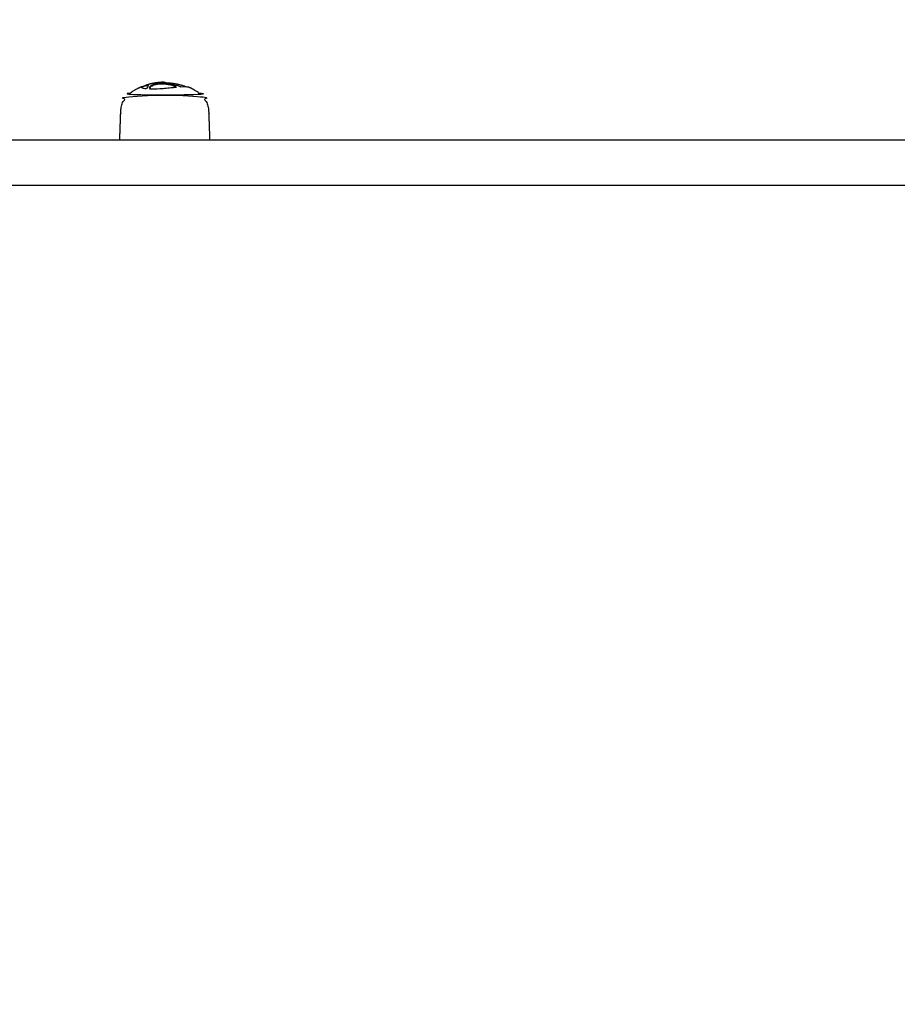
# Model space of a CAD drawing. Units: millimetres. Extents: x -2030 to 20697, y -5117 to 12857.
# Drawn here: x 1258 to 1629, y 92 to 508 of the extents above; entities that cross this region are included whole.
import ezdxf

# ---------------------------------------------------------------- set-up
doc = ezdxf.new("R2010")
doc.units = ezdxf.units.MM
doc.header["$PDMODE"] = 35
doc.header["$PDSIZE"] = 5
for name, color, linetype, lineweight in [('CN-1058-2D', 7, 'Continuous', 25), ('CN008-2D', 7, 'Continuous', 25), ('DIM', 2, 'Continuous', 25)]:
    doc.layers.add(name, color=color, linetype=linetype, lineweight=lineweight)
doc.styles.add('KL2021', font='arial.ttf')
doc.dimstyles.new('KL DIM', dxfattribs={"dimscale": 70, "dimtxt": 3, "dimasz": 1, "dimexe": 0.18, "dimexo": 0.0625, "dimgap": 0.09, "dimtad": 0, "dimtih": 1, "dimtoh": 1, "dimdec": 0, "dimzin": 0, "dimdsep": 46, "dimtxsty": 'KL2021', "dimcen": 0.09, "dimclrt": 256, "dimadec": 0, "dimazin": 0, "dimtfac": 1, "dimtdec": 0, "dimtofl": 0, "dimtmove": 0, "dimatfit": 3, "dimfxl": 8, "dimfxlon": 1, "dimtfillclr": 256, "dimtolj": 1, "dimtzin": 0, "dimarcsym": 0})

# ---------------------------------------------------------------- blocks, each defined once
blk = doc.blocks.new('CN-008-Natural Multi Challenge_PLAN[B]')
at = {"layer": 'CN-1058-2D'}
for points, weights, degree, knots in [([(-8875.08, -3811.38, -1322.94), (-8878.18, -3812.69, -1322.94), (-8880.83, -3814.75, -1322.94), (-8880.83, -3814.75, -1322.94), (-8865.23, -3814.75, -1322.94), (-8849.63, -3814.75, -1322.94), (-8849.63, -3814.75, -1322.94), (-8852.28, -3812.69, -1322.94), (-8855.38, -3811.38, -1322.94)], [0.886317396149, 0.863892364421, 0.856815945888, 0.707106781187, 1, 0.707106781187, 1, 0.86388860727, 0.886293587799], 2, [0, 0, 0, 6.807167, 6.807167, 6.831671, 6.831671, 6.856175, 6.856175, 13.659728, 13.659728, 13.659728]), ([(-8873.04, -3810.88, -1322.94), (-8872.88, -3810.8, -1322.94), (-8872.73, -3810.74, -1322.94), (-8872.6, -3810.7, -1322.94), (-8873.24, -3810.89, -1322.94), (-8873.87, -3811.11, -1322.94), (-8874.5, -3811.36, -1322.94), (-8874.69, -3811.44, -1322.94), (-8874.89, -3811.52, -1322.94), (-8875.08, -3811.6, -1322.94)], [1, 1, 1, 1, 0.900590945614, 0.895125919825, 0.890165042945, 0.888642239211, 0.887166939435, 0.885739143617], 3, [0, 0, 0, 0, 0.001568, 0.001568, 0.001568, 1.954071, 1.954071, 1.954071, 2.604832, 2.604832, 2.604832, 2.604832]), ([(-8884.23, -3833.89, -1322.94), (-8884.02, -3827.76, -1322.94), (-8883.8, -3821.62, -1322.94), (-8883.69, -3818.45, -1322.94), (-8881.77, -3815.92, -1322.94), (-8881.34, -3815.35, -1322.94), (-8880.83, -3814.85, -1322.94), (-8880.83, -3814.85, -1322.94), (-8865.23, -3814.85, -1322.94), (-8849.63, -3814.85, -1322.94), (-8849.63, -3814.85, -1322.94), (-8849.13, -3815.35, -1322.94), (-8848.69, -3815.92, -1322.94), (-8846.77, -3818.45, -1322.94), (-8846.66, -3821.62, -1322.94), (-8846.44, -3827.76, -1322.94), (-8846.23, -3833.89, -1322.94)], [1, 1, 1, 0.897914853994, 0.897914853994, 0.897914853994, 0.902460496674, 0.707106781187, 1, 0.707106781187, 1, 0.897914853994, 0.897914853994, 0.897914853994, 0.988633184092, 1, 1], 2, [0, 0, 0, 12.279869, 12.279869, 18.636982, 18.636982, 20.059999, 20.059999, 20.084536, 20.084536, 20.109073, 20.109073, 21.53209, 21.53209, 27.889203, 27.889203, 40.169072, 40.169072, 40.169072]), ([(-9206.47, -3852.89, -1322.94), (-9208.15, -3852.89, -1322.94), (-9209.83, -3852.89, -1322.94), (-9211.5, -3852.89, -1322.94), (-9311.05, -3852.89, -1322.94), (-9410.59, -3852.89, -1322.94), (-9510.14, -3852.89, -1322.94), (-9667.8, -3852.89, -1322.94), (-9844.29, -3852.89, -1322.94), (-10030.85, -3852.89, -1322.94), (-10041.27, -3852.89, -1322.94), (-10051.69, -3852.89, -1322.94), (-10062.1, -3852.89, -1322.94), (-10151.94, -3852.89, -1322.94), (-10211.7, -3852.89, -1322.94), (-10211.7, -3852.89, -1322.94), (-10213.45, -3852.89, -1322.94), (-10214.7, -3851.65, -1322.94), (-10214.7, -3849.89, -1322.94), (-10214.7, -3845.56, -1322.94), (-10214.7, -3841.23, -1322.94), (-10214.7, -3836.89, -1322.94), (-10214.7, -3836.11, -1322.94), (-10214.4, -3835.36, -1322.94), (-10213.82, -3834.77, -1322.94), (-10213.23, -3834.19, -1322.94), (-10212.48, -3833.89, -1322.94), (-10211.7, -3833.89, -1322.94), (-10211.7, -3833.89, -1322.94), (-10151.94, -3833.89, -1322.94), (-10062.1, -3833.89, -1322.94), (-10051.69, -3833.89, -1322.94), (-10041.27, -3833.89, -1322.94), (-10030.85, -3833.89, -1322.94), (-9844.29, -3833.89, -1322.94), (-9667.8, -3833.89, -1322.94), (-9510.14, -3833.89, -1322.94), (-9410.59, -3833.89, -1322.94), (-9311.05, -3833.89, -1322.94), (-9211.5, -3833.89, -1322.94), (-9209.83, -3833.89, -1322.94), (-9208.15, -3833.89, -1322.94), (-9206.47, -3833.89, -1322.94), (-9206.92, -3833.89, -1322.94), (-9207.35, -3833.99, -1322.94), (-9207.76, -3834.18, -1322.94), (-9208.03, -3834.31, -1322.94), (-9208.28, -3834.48, -1322.94), (-9208.5, -3834.68, -1322.94), (-9208.6, -3834.77, -1322.94), (-9208.69, -3834.87, -1322.94), (-9208.77, -3834.97, -1322.94), (-9209.02, -3835.26, -1322.94), (-9209.2, -3835.59, -1322.94), (-9209.32, -3835.95, -1322.94), (-9209.42, -3836.25, -1322.94), (-9209.47, -3836.57, -1322.94), (-9209.47, -3836.89, -1322.94), (-9209.47, -3841.23, -1322.94), (-9209.47, -3845.56, -1322.94), (-9209.47, -3849.89, -1322.94), (-9209.47, -3850.27, -1322.94), (-9209.41, -3850.64, -1322.94), (-9209.26, -3851, -1322.94), (-9209.11, -3851.38, -1322.94), (-9208.89, -3851.72, -1322.94), (-9208.6, -3852.02, -1322.94), (-9208.3, -3852.31, -1322.94), (-9207.96, -3852.53, -1322.94), (-9207.58, -3852.68, -1322.94), (-9207.22, -3852.83, -1322.94), (-9206.85, -3852.89, -1322.94), (-9206.47, -3852.89, -1322.94), (-8788.59, -3852.89, -1322.94), (-8370.71, -3852.89, -1322.94), (-7952.82, -3852.89, -1322.94), (-7920.6, -3852.89, -1322.94), (-7883.74, -3852.89, -1322.94), (-7845.29, -3852.89, -1322.94), (-7809.38, -3852.89, -1322.94), (-7773.47, -3852.89, -1322.94), (-7737.56, -3852.89, -1322.94), (-7735.87, -3852.89, -1322.94), (-7734.2, -3852.89, -1322.94), (-7732.7, -3852.89, -1322.94)], [1, 1, 1, 1, 1, 1, 1, 0.983437064568, 0.983437064568, 1, 1, 1, 1, 0.834503257099, 0.834503257099, 1, 0.804737854124, 0.804737854124, 1, 1, 1, 1, 0.902368927062, 0.853553390593, 0.853553390593, 0.853553390593, 0.902368927062, 1, 0.834503257099, 0.834503257099, 1, 1, 1, 1, 0.983437064568, 0.983437064568, 1, 1, 1, 1, 1, 1, 1, 1, 1, 1, 1, 1, 1, 1, 1, 1, 1, 1, 1, 1, 1, 1, 1, 1, 1, 0.951184463531, 0.914572811179, 0.890165042945, 0.865757274711, 0.853553390593, 0.853553390593, 0.853553390593, 0.865757274711, 0.890165042945, 0.914572811179, 0.951184463531, 1, 1, 1, 1, 0.972410813339, 0.972410813339, 1, 1, 1, 1, 0.927936039739, 0.882468193872, 0.863596462399], 3, [0, 0, 0, 0, 0.00921, 0.00921, 0.00921, 0.365629, 0.365629, 0.365629, 0.925404, 0.925404, 0.925404, 0.956929, 0.956929, 0.956929, 1.204635, 1.204635, 1.204635, 7.204635, 7.204635, 7.204635, 20.204635, 20.204635, 20.204635, 22.689916, 22.689916, 22.689916, 25.175198, 25.175198, 25.175198, 25.422904, 25.422904, 25.422904, 25.454429, 25.454429, 25.454429, 26.014204, 26.014204, 26.014204, 26.370623, 26.370623, 26.370623, 26.379834, 26.379834, 26.379834, 27.714794, 27.714794, 27.714794, 28.614258, 28.614258, 28.614258, 29.014365, 29.014365, 29.014365, 30.152472, 30.152472, 30.152472, 31.117459, 31.117459, 31.117459, 44.117459, 44.117459, 44.117459, 45.26192, 45.26192, 45.26192, 46.504561, 46.504561, 46.504561, 47.747202, 47.747202, 47.747202, 48.891663, 48.891663, 48.891663, 50.387865, 50.387865, 50.387865, 50.501611, 50.501611, 50.501611, 50.609345, 50.609345, 50.609345, 50.614563, 50.614563, 50.614563, 50.614563]), ([(-7732.8, -3852.89, -1322.94), (-7732.75, -3843.39, -1322.94), (-7732.7, -3833.89, -1322.94), (-7734.92, -3833.89, -1322.94), (-7737.56, -3833.89, -1322.94), (-7791.42, -3833.89, -1322.94), (-7845.29, -3833.89, -1322.94), (-7903.8, -3833.89, -1322.94), (-7952.82, -3833.89, -1322.94), (-8579.65, -3833.89, -1322.94), (-9206.47, -3833.89, -1322.94)], [1, 1, 1, 0.891901669634, 1, 1, 1, 0.958616220008, 1, 1, 1], 2, [0, 0, 0, 1, 1, 1.005218, 1.005218, 1.112953, 1.112953, 1.226698, 1.226698, 2.7229, 2.7229, 2.7229])]:
    blk.add_rational_spline(points, weights, degree=degree, knots=knots, dxfattribs=at)
for points, knots in [([(-8874.14, -3811.22, -1322.94), (-8874.14, -3811.2, -1322.94), (-8874.14, -3811.18, -1322.94), (-8874.14, -3811.15, -1322.94), (-8874.21, -3811.19, -1322.94), (-8874.27, -3811.23, -1322.94), (-8874.32, -3811.26, -1322.94), (-8874.4, -3811.27, -1322.94), (-8874.48, -3811.27, -1322.94), (-8874.55, -3811.28, -1322.94), (-8874.8, -3811.3, -1322.94), (-8874.97, -3811.34, -1322.94), (-8875.08, -3811.38, -1322.94), (-8875.15, -3811.42, -1322.94), (-8875.19, -3811.45, -1322.94), (-8875.19, -3811.5, -1322.94), (-8875.19, -3811.5, -1322.94), (-8875.19, -3811.5, -1322.94), (-8875.19, -3811.51, -1322.94), (-8875.18, -3811.59, -1322.94), (-8875.03, -3811.67, -1322.94), (-8874.75, -3811.76, -1322.94), (-8874.5, -3811.84, -1322.94), (-8874.12, -3811.92, -1322.94), (-8873.62, -3812, -1322.94), (-8873.53, -3812.01, -1322.94), (-8873.44, -3812.02, -1322.94), (-8873.34, -3812.03, -1322.94), (-8873.24, -3812.04, -1322.94), (-8873.14, -3812.06, -1322.94), (-8873.03, -3812.07, -1322.94), (-8872.9, -3811.96, -1322.94), (-8872.7, -3811.85, -1322.94), (-8872.48, -3811.77, -1322.94), (-8872.41, -3811.46, -1322.94), (-8872.32, -3811.2, -1322.94), (-8872.24, -3810.98, -1322.94), (-8872.17, -3810.81, -1322.94), (-8872.14, -3810.68, -1322.94), (-8872.14, -3810.59, -1322.94), (-8872.14, -3810.58, -1322.94), (-8872.14, -3810.57, -1322.94), (-8872.14, -3810.56, -1322.94), (-8872.15, -3810.45, -1322.94), (-8872.27, -3810.41, -1322.94), (-8872.48, -3810.46, -1322.94), (-8872.52, -3810.46, -1322.94), (-8872.56, -3810.47, -1322.94), (-8872.6, -3810.49, -1322.94), (-8872.73, -3810.53, -1322.94), (-8872.88, -3810.59, -1322.94), (-8873.04, -3810.67, -1322.94), (-8873.14, -3810.72, -1322.94), (-8873.24, -3810.78, -1322.94), (-8873.32, -3810.84, -1322.94), (-8873.5, -3810.89, -1322.94), (-8873.68, -3810.95, -1322.94), (-8873.84, -3811.02, -1322.94)], [0, 0, 0, 0, 0.00006847, 0.00006847, 0.00006847, 0.0004802, 0.0004802, 0.0004802, 0.00116594, 0.00116594, 0.00116594, 0.00357019, 0.00357019, 0.00357019, 0.00531168, 0.00531168, 0.00531168, 0.00549784, 0.00549784, 0.00549784, 0.00852754, 0.00852754, 0.00852754, 0.01132594, 0.01132594, 0.01132594, 0.01183305, 0.01183305, 0.01183305, 0.01234028, 0.01234028, 0.01234028, 0.01307884, 0.01307884, 0.01307884, 0.01572878, 0.01572878, 0.01572878, 0.01776701, 0.01776701, 0.01776701, 0.0179599, 0.0179599, 0.0179599, 0.02068819, 0.02068819, 0.02068819, 0.02120503, 0.02120503, 0.02120503, 0.02277265, 0.02277265, 0.02277265, 0.02370591, 0.02370591, 0.02370591, 0.02427014, 0.02427014, 0.02427014, 0.02427014]), ([(-8873.84, -3811.11, -1322.94), (-8873.84, -3811.08, -1322.94), (-8873.84, -3811.05, -1322.94), (-8873.84, -3811.02, -1322.94), (-8873.95, -3811.07, -1322.94), (-8874.05, -3811.11, -1322.94), (-8874.14, -3811.15, -1322.94)], [0, 0, 0, 0, 0.0000915578, 0.0000915578, 0.0000915578, 0.0004910106, 0.0004910106, 0.0004910106, 0.0004910106]), ([(-8872.51, -3810.63, -1322.94), (-8872.48, -3810.62, -1322.94), (-8872.46, -3810.61, -1322.94), (-8872.43, -3810.6, -1322.94), (-8872.35, -3810.56, -1322.94), (-8872.26, -3810.53, -1322.94), (-8872.17, -3810.49, -1322.94)], [0, 0, 0, 0, 0.0001390127, 0.0001390127, 0.0001390127, 0.0005428474, 0.0005428474, 0.0005428474, 0.0005428474]), ([(-8872.48, -3810.46, -1322.94), (-8872.48, -3810.53, -1322.94), (-8872.48, -3810.6, -1322.94), (-8872.48, -3810.66, -1322.94), (-8872.27, -3810.62, -1322.94), (-8872.15, -3810.66, -1322.94), (-8872.14, -3810.77, -1322.94)], [0, 0, 0, 0, 0.000208803, 0.000208803, 0.000208803, 0.002937249, 0.002937249, 0.002937249, 0.002937249]), ([(-8869.63, -3810.28, -1322.94), (-8869.97, -3810.39, -1322.94), (-8870.27, -3810.51, -1322.94), (-8870.53, -3810.65, -1322.94), (-8870.79, -3810.79, -1322.94), (-8871.02, -3810.94, -1322.94), (-8871.22, -3811.09, -1322.94), (-8871.43, -3811.25, -1322.94), (-8871.62, -3811.43, -1322.94), (-8871.79, -3811.61, -1322.94), (-8871.55, -3811.59, -1322.94), (-8871.4, -3811.65, -1322.94), (-8871.38, -3811.75, -1322.94), (-8871.37, -3811.77, -1322.94), (-8871.37, -3811.78, -1322.94), (-8871.37, -3811.8, -1322.94), (-8871.37, -3811.9, -1322.94), (-8871.48, -3812.03, -1322.94), (-8871.66, -3812.16, -1322.94), (-8871.62, -3812.16, -1322.94), (-8871.57, -3812.16, -1322.94), (-8871.53, -3812.16, -1322.94), (-8870.29, -3812.21, -1322.94), (-8868.8, -3812.18, -1322.94), (-8867.27, -3812.08, -1322.94), (-8866.37, -3812.03, -1322.94), (-8865.47, -3811.96, -1322.94), (-8864.59, -3811.88, -1322.94), (-8863.65, -3811.8, -1322.94), (-8862.74, -3811.71, -1322.94), (-8861.9, -3811.63, -1322.94), (-8861.33, -3811.57, -1322.94), (-8860.78, -3811.52, -1322.94), (-8860.27, -3811.47, -1322.94), (-8860.33, -3811.45, -1322.94), (-8860.4, -3811.43, -1322.94), (-8860.46, -3811.41, -1322.94), (-8860.46, -3811.44, -1322.94), (-8860.46, -3811.46, -1322.94), (-8860.46, -3811.49, -1322.94)], [0, 0, 0, 0, 0.00132121, 0.00132121, 0.00132121, 0.0026578, 0.0026578, 0.0026578, 0.00402423, 0.00402423, 0.00402423, 0.00493532, 0.00493532, 0.00493532, 0.005064, 0.005064, 0.005064, 0.00594636, 0.00594636, 0.00594636, 0.00611756, 0.00611756, 0.00611756, 0.01076864, 0.01076864, 0.01076864, 0.01348312, 0.01348312, 0.01348312, 0.01641887, 0.01641887, 0.01641887, 0.01839759, 0.01839759, 0.01839759, 0.01860648, 0.01860648, 0.01860648, 0.01868603, 0.01868603, 0.01868603, 0.01868603]), ([(-8871.58, -3811.62, -1322.94), (-8871.47, -3811.51, -1322.94), (-8871.35, -3811.41, -1322.94), (-8871.22, -3811.31, -1322.94), (-8871.02, -3811.15, -1322.94), (-8870.79, -3811, -1322.94), (-8870.53, -3810.86, -1322.94), (-8870.27, -3810.72, -1322.94), (-8869.97, -3810.6, -1322.94), (-8869.63, -3810.48, -1322.94), (-8869.22, -3810.34, -1322.94), (-8868.73, -3810.23, -1322.94), (-8868.21, -3810.15, -1322.94), (-8868.21, -3810.08, -1322.94), (-8868.21, -3810.02, -1322.94), (-8868.21, -3809.95, -1322.94), (-8867.81, -3809.89, -1322.94), (-8867.4, -3809.85, -1322.94), (-8867, -3809.84, -1322.94), (-8866.63, -3809.82, -1322.94), (-8866.27, -3809.82, -1322.94), (-8865.93, -3809.84, -1322.94), (-8865.61, -3809.85, -1322.94), (-8865.29, -3809.87, -1322.94), (-8864.99, -3809.9, -1322.94)], [0, 0, 0, 0, 0.000834122, 0.000834122, 0.000834122, 0.002172041, 0.002172041, 0.002172041, 0.003494185, 0.003494185, 0.003494185, 0.005109683, 0.005109683, 0.005109683, 0.005314181, 0.005314181, 0.005314181, 0.006540286, 0.006540286, 0.006540286, 0.00765272, 0.00765272, 0.00765272, 0.008673824, 0.008673824, 0.008673824, 0.008673824]), ([(-8869.63, -3810.48, -1322.94), (-8869.63, -3810.41, -1322.94), (-8869.63, -3810.34, -1322.94), (-8869.63, -3810.28, -1322.94), (-8869.22, -3810.14, -1322.94), (-8868.73, -3810.03, -1322.94), (-8868.21, -3809.95, -1322.94)], [0, 0, 0, 0, 0.000207247, 0.000207247, 0.000207247, 0.001822185, 0.001822185, 0.001822185, 0.001822185]), ([(-8868.21, -3810.15, -1322.94), (-8867.81, -3810.09, -1322.94), (-8867.4, -3810.06, -1322.94), (-8867, -3810.04, -1322.94), (-8866.63, -3810.03, -1322.94), (-8866.27, -3810.02, -1322.94), (-8865.93, -3810.04, -1322.94), (-8865.61, -3810.05, -1322.94), (-8865.29, -3810.08, -1322.94), (-8864.99, -3810.11, -1322.94), (-8864.43, -3810.17, -1322.94), (-8863.89, -3810.26, -1322.94), (-8863.36, -3810.37, -1322.94), (-8863.36, -3810.3, -1322.94), (-8863.36, -3810.23, -1322.94), (-8863.36, -3810.16, -1322.94), (-8863, -3810.24, -1322.94), (-8862.63, -3810.33, -1322.94), (-8862.27, -3810.43, -1322.94), (-8861.9, -3810.53, -1322.94), (-8861.54, -3810.65, -1322.94), (-8861.18, -3810.77, -1322.94), (-8861.21, -3810.79, -1322.94), (-8861.23, -3810.8, -1322.94), (-8861.24, -3810.82, -1322.94), (-8861.24, -3810.87, -1322.94), (-8861.24, -3810.92, -1322.94), (-8861.24, -3810.97, -1322.94)], [0, 0, 0, 0, 0.001226208, 0.001226208, 0.001226208, 0.002338652, 0.002338652, 0.002338652, 0.003359799, 0.003359799, 0.003359799, 0.005216537, 0.005216537, 0.005216537, 0.005422834, 0.005422834, 0.005422834, 0.00671601, 0.00671601, 0.00671601, 0.008030121, 0.008030121, 0.008030121, 0.008235458, 0.008235458, 0.008235458, 0.008379102, 0.008379102, 0.008379102, 0.008379102]), ([(-8864.61, -3809.64, -1322.94), (-8864.65, -3809.63, -1322.94), (-8864.68, -3809.62, -1322.94), (-8864.71, -3809.61, -1322.94), (-8864.97, -3809.55, -1322.94), (-8865.19, -3809.5, -1322.94), (-8865.38, -3809.46, -1322.94), (-8865.53, -3809.43, -1322.94), (-8865.65, -3809.42, -1322.94), (-8865.73, -3809.41, -1322.94), (-8865.78, -3809.4, -1322.94), (-8865.81, -3809.4, -1322.94), (-8865.83, -3809.4, -1322.94), (-8865.85, -3809.4, -1322.94), (-8865.85, -3809.4, -1322.94), (-8865.84, -3809.41, -1322.94), (-8865.79, -3809.43, -1322.94), (-8865.61, -3809.46, -1322.94), (-8865.29, -3809.52, -1322.94), (-8865.11, -3809.55, -1322.94), (-8864.91, -3809.58, -1322.94), (-8864.68, -3809.62, -1322.94), (-8864.39, -3809.68, -1322.94), (-8864.08, -3809.74, -1322.94), (-8863.75, -3809.81, -1322.94), (-8863.28, -3809.92, -1322.94), (-8862.8, -3810.04, -1322.94), (-8862.31, -3810.18, -1322.94), (-8861.81, -3810.32, -1322.94), (-8861.31, -3810.49, -1322.94), (-8860.82, -3810.68, -1322.94), (-8860.51, -3810.66, -1322.94), (-8860.1, -3810.71, -1322.94), (-8859.71, -3810.81, -1322.94), (-8859.29, -3810.92, -1322.94), (-8858.92, -3811.08, -1322.94), (-8858.67, -3811.24, -1322.94), (-8858.63, -3811.27, -1322.94), (-8858.59, -3811.3, -1322.94), (-8858.55, -3811.33, -1322.94), (-8858.5, -3811.33, -1322.94), (-8858.44, -3811.32, -1322.94), (-8858.38, -3811.32, -1322.94), (-8856.95, -3811.22, -1322.94), (-8855.96, -3811.23, -1322.94), (-8855.51, -3811.34, -1322.94), (-8855.46, -3811.36, -1322.94), (-8855.42, -3811.37, -1322.94), (-8855.38, -3811.38, -1322.94)], [0, 0, 0, 0, 0.00020723, 0.00020723, 0.00020723, 0.00180656, 0.00180656, 0.00180656, 0.00303337, 0.00303337, 0.00303337, 0.00369531, 0.00369531, 0.00369531, 0.00434678, 0.00434678, 0.00434678, 0.00629655, 0.00629655, 0.00629655, 0.00737717, 0.00737717, 0.00737717, 0.00875024, 0.00875024, 0.00875024, 0.0106601, 0.0106601, 0.0106601, 0.01257016, 0.01257016, 0.01257016, 0.01380969, 0.01380969, 0.01380969, 0.01514401, 0.01514401, 0.01514401, 0.01539865, 0.01539865, 0.01539865, 0.01567032, 0.01567032, 0.01567032, 0.02253311, 0.02253311, 0.02253311, 0.02333008, 0.02333008, 0.02333008, 0.02333008]), ([(-8865.1, -3809.89, -1322.94), (-8864.82, -3809.96, -1322.94), (-8864.55, -3810.03, -1322.94), (-8864.27, -3810.12, -1322.94), (-8864.1, -3810.17, -1322.94), (-8863.94, -3810.23, -1322.94), (-8863.77, -3810.29, -1322.94)], [0, 0, 0, 0, 0.001267006, 0.001267006, 0.001267006, 0.00205519, 0.00205519, 0.00205519, 0.00205519]), ([(-8864.99, -3810.11, -1322.94), (-8864.99, -3810.04, -1322.94), (-8864.99, -3809.97, -1322.94), (-8864.99, -3809.9, -1322.94), (-8864.43, -3809.96, -1322.94), (-8863.89, -3810.05, -1322.94), (-8863.36, -3810.16, -1322.94)], [0, 0, 0, 0, 0.000204132, 0.000204132, 0.000204132, 0.002060548, 0.002060548, 0.002060548, 0.002060548]), ([(-8863.92, -3810.06, -1322.94), (-8863.81, -3810.09, -1322.94), (-8863.7, -3810.13, -1322.94), (-8863.59, -3810.18, -1322.94), (-8863.51, -3810.2, -1322.94), (-8863.44, -3810.23, -1322.94), (-8863.36, -3810.26, -1322.94)], [0, 0, 0, 0, 0.000618124, 0.000618124, 0.000618124, 0.001022547, 0.001022547, 0.001022547, 0.001022547]), ([(-8863.36, -3810.37, -1322.94), (-8863, -3810.45, -1322.94), (-8862.63, -3810.54, -1322.94), (-8862.27, -3810.64, -1322.94), (-8861.93, -3810.74, -1322.94), (-8861.59, -3810.84, -1322.94), (-8861.25, -3810.96, -1322.94)], [0, 0, 0, 0, 0.001293663, 0.001293663, 0.001293663, 0.002521238, 0.002521238, 0.002521238, 0.002521238]), ([(-8860.46, -3811.41, -1322.94), (-8860.72, -3811.32, -1322.94), (-8861.14, -3811.13, -1322.94), (-8861.25, -3810.95, -1322.94), (-8861.25, -3810.89, -1322.94), (-8861.25, -3810.86, -1322.94), (-8861.24, -3810.84, -1322.94), (-8861.24, -3810.82, -1322.94)], [0, 0, 0, 0, 0.000919866, 0.001605994, 0.001605994, 0.001605994, 0.001839731, 0.001839731, 0.001839731, 0.001839731]), ([(-8861.24, -3811.03, -1322.94), (-8861.24, -3811.05, -1322.94), (-8861.25, -3811.08, -1322.94), (-8861.25, -3811.1, -1322.94), (-8861.25, -3811.17, -1322.94), (-8861.16, -3811.31, -1322.94), (-8860.89, -3811.45, -1322.94), (-8860.75, -3811.52, -1322.94)], [0, 0, 0, 0, 0.000234232, 0.000234232, 0.000234232, 0.000920719, 0.00148868, 0.00148868, 0.00148868, 0.00148868])]:
    blk.add_open_spline(points, degree=3, knots=knots, dxfattribs=at)
for points, degree in [([(-8875.1, -3811.61, -1322.94), (-8875.09, -3811.61, -1322.94), (-8875.09, -3811.6, -1322.94), (-8875.08, -3811.6, -1322.94)], 3), ([(-8874.55, -3811.38, -1322.94), (-8874.55, -3811.33, -1322.94), (-8874.55, -3811.28, -1322.94)], 2), ([(-8873.32, -3810.93, -1322.94), (-8873.32, -3810.88, -1322.94), (-8873.32, -3810.84, -1322.94)], 2), ([(-8872.6, -3810.7, -1322.94), (-8872.56, -3810.68, -1322.94), (-8872.52, -3810.67, -1322.94), (-8872.48, -3810.66, -1322.94)], 3), ([(-8872.49, -3810.67, -1322.94), (-8872.51, -3810.67, -1322.94), (-8872.54, -3810.67, -1322.94), (-8872.58, -3810.67, -1322.94)], 3), ([(-8871.43, -3812.17, -1322.94), (-8871.39, -3812.11, -1322.94), (-8871.37, -3812.06, -1322.94), (-8871.37, -3812.02, -1322.94)], 3), ([(-8871.37, -3812.01, -1322.94), (-8871.37, -3812, -1322.94), (-8871.37, -3811.98, -1322.94), (-8871.38, -3811.97, -1322.94)], 3), ([(-8871.37, -3811.8, -1322.94), (-8871.37, -3811.91, -1322.94), (-8871.37, -3812.02, -1322.94)], 2), ([(-8862.81, -3810.29, -1322.94), (-8862.89, -3810.25, -1322.94), (-8862.97, -3810.22, -1322.94), (-8863.05, -3810.18, -1322.94)], 3), ([(-8861.24, -3810.89, -1322.94), (-8861.24, -3810.88, -1322.94), (-8861.24, -3810.88, -1322.94), (-8861.25, -3810.88, -1322.94)], 3), ([(-8861.25, -3811.1, -1322.94), (-8861.25, -3810.99, -1322.94), (-8861.25, -3810.89, -1322.94)], 2)]:
    blk.add_open_spline(points, degree=degree, dxfattribs=at)
for points, weights in [([(-8865.83, -3809.4, -1322.94), (-8869.29, -3809.48, -1322.94), (-8872.6, -3810.49, -1322.94)], [0.99044319508, 0.939173677803, 0.907106199799]), ([(-8864.83, -3809.6, -1322.94), (-8860.38, -3809.67, -1322.94), (-8856.22, -3811.26, -1322.94)], [0.993452555425, 0.927107668993, 0.892225757776])]:
    blk.add_rational_spline(points, weights, degree=2, dxfattribs=at)
blk = doc.blocks.new('*D32')
at = {"layer": 'Defpoints', "color": 0, "transparency": 16777216}
for p in [(16763.62, 6267.39), (-2030.01, 227.36), (16763.62, -4979.06)]:
    blk.add_point(p, dxfattribs=at)
at = {"layer": 'DIM', "color": 0, "lineweight": -2, "transparency": 16777216}
for p, q in [((-2030.01, -4419.06), (-2030.01, -4991.66)), ((16763.62, -4419.06), (16763.62, -4991.66)), ((-1960.01, -4979.06), (6733.66, -4979.06)), ((16693.62, -4979.06), (7999.95, -4979.06))]:
    blk.add_line(p, q, dxfattribs=at)
at = {"layer": 'DIM', "color": 0, "transparency": 16777216}
for points in [[(-1960.01, -4967.39), (-1960.01, -4990.72), (-2030.01, -4979.06)], [(16693.62, -4967.39), (16693.62, -4990.72), (16763.62, -4979.06)]]:
    blk.add_solid(points, dxfattribs=at)
at = {"layer": 'DIM', "transparency": 16777216, "insert": (7366.81, -4979.06), "char_height": 210, "attachment_point": 5, "style": 'KL2021'}
blk.add_mtext('\\A1;18794mm', dxfattribs=at)
blk = doc.blocks.new('*D34')
at = {"layer": 'Defpoints', "color": 0, "transparency": 16777216}
for p in [(14904.44, 460.38), (-29.5, 439.06, -1322.94), (14904.44, -3859.06)]:
    blk.add_point(p, dxfattribs=at)
at = {"layer": 'DIM', "color": 0, "lineweight": -2, "transparency": 16777216}
for p, q in [((14904.44, -3299.06), (14904.44, -3871.66)), ((-29.5, -3324.25), (-29.5, -3871.66)), ((40.5, -3859.06), (6804.32, -3859.06)), ((14834.44, -3859.06), (8070.62, -3859.06))]:
    blk.add_line(p, q, dxfattribs=at)
at = {"layer": 'DIM', "color": 0, "transparency": 16777216}
for points in [[(40.5, -3847.39), (40.5, -3870.72), (-29.5, -3859.06)], [(14834.44, -3847.39), (14834.44, -3870.72), (14904.44, -3859.06)]]:
    blk.add_solid(points, dxfattribs=at)
at = {"layer": 'DIM', "transparency": 16777216, "insert": (7437.47, -3859.06), "char_height": 210, "attachment_point": 5, "style": 'KL2021'}
blk.add_mtext('\\A1;14934mm', dxfattribs=at)

msp = doc.modelspace()

# ---------------------------------------------------------------- block references
at = {"layer": 'CN008-2D'}
msp.add_blockref('CN-008-Natural Multi Challenge_PLAN[B]', (10184.44, 4290.94), dxfattribs=at)

# ---------------------------------------------------------------- dimensions: what is measured, and where the dimension line sits
at = {"layer": 'DIM'}
for base, p1, p2, picture, middle in [((16763.62, -4979.06), (-2030.01, 227.36), (16763.62, 6267.39), '*D32', (7366.81, -4979.06)), ((14904.44, -3859.06), (-29.5, 439.06, -1322.94), (14904.44, 460.38), '*D34', (7437.47, -3859.06))]:
    dim = msp.add_linear_dim(base=base, p1=p1, p2=p2, dimstyle='KL DIM', override={"dimpost": 'mm'}, dxfattribs=at)
    dim.commit()
    dim.dimension.update_dxf_attribs({"geometry": picture, "text_midpoint": middle})

doc.saveas('drawing.dxf')
